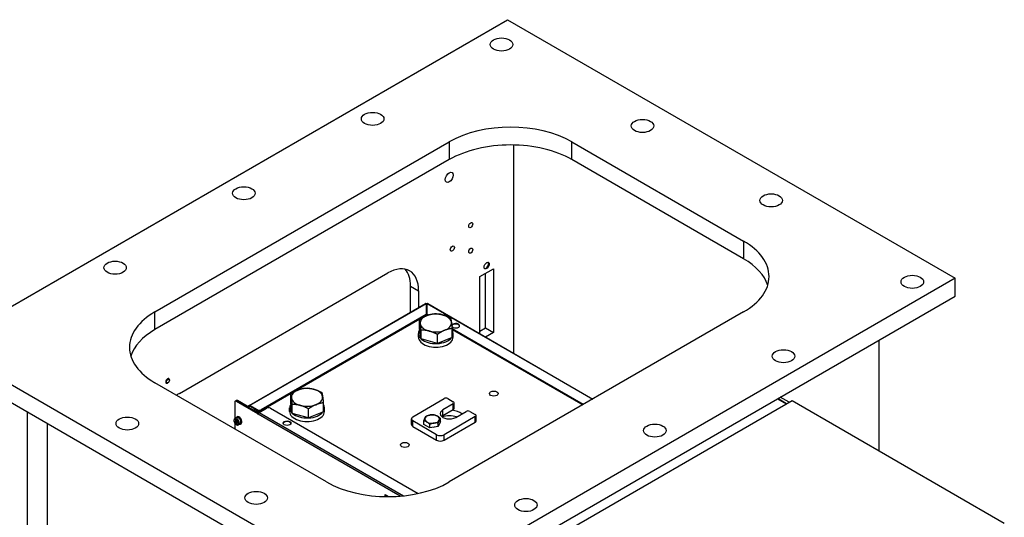
# Model space of a CAD drawing. Units: millimetres. Extents: x 345 to 4644, y 43 to 6053.
# Drawn here: x 944 to 2079, y 4550 to 5123 of the extents above; entities that cross this region are included whole.
import ezdxf

# ---------------------------------------------------------------- set-up
doc = ezdxf.new("R2010")
doc.units = ezdxf.units.MM
doc.header["$LTSCALE"] = 22.222222
doc.layers.add('Visible Edges(Hillmar_metric)', color=7, linetype='Continuous', lineweight=25)
doc.layers.add('Visible Tangent Edges(Hillmar_Metric)', color=7, linetype='Continuous', lineweight=25, true_color=0xc0c0c0)

msp = doc.modelspace()

# ---------------------------------------------------------------- linework, layer by layer
at = {"layer": 'Visible Edges(Hillmar_metric)'}
for p, q in [((856.055, 4747.535), (1506.593, 5123.123)), ((1506.593, 5123.123), (2022.781, 4825.102)), ((1100.006, 4786.318), (1439.418, 4982.278)), ((1513.664, 4738.681), (1513.664, 4978.739)), ((1580.839, 4982.278), (1778.829, 4867.968)), ((1439.418, 4961.865), (1100.006, 4765.906)), ((1778.829, 4847.556), (1580.839, 4961.865)), ((1481.844, 4836.876), (1481.767, 4836.832)), ((1484.729, 4841.873), (1484.729, 4841.961)), ((1128.291, 4692.421), (1368.707, 4831.226)), ((2022.781, 4825.102), (1372.242, 4449.514)), ((1474.773, 4827.143), (1490.329, 4836.125)), ((1474.773, 4761.135), (1474.773, 4827.143)), ((1481.137, 4767.947), (1481.137, 4830.817)), ((1490.329, 4836.125), (1490.329, 4762.64)), ((2022.781, 4804.69), (2022.781, 4825.102)), ((1394.87, 4786.038), (1394.87, 4816.12)), ((1372.242, 4429.101), (2022.781, 4804.69)), ((1404.062, 4810.813), (1404.062, 4791.345)), ((1208.815, 4678.619), (1411.962, 4795.906)), ((1412.755, 4795.828), (1412.755, 4783.411)), ((1413.755, 4783.411), (1413.755, 4795.828)), ((1414.547, 4795.906), (1604.991, 4685.953)), ((1412.755, 4783.411), (1222.483, 4673.557)), ((1222.483, 4672.91), (1412.755, 4782.764)), ((1412.755, 4782.764), (1412.755, 4783.411)), ((1414.964, 4782.713), (1413.755, 4783.411)), ((1413.755, 4782.764), (1413.755, 4783.411)), ((1413.755, 4782.764), (1414.275, 4782.463)), ((1778.829, 4786.318), (1439.418, 4590.359)), ((1405.023, 4767.138), (1405.023, 4777.42)), ((1403.861, 4757.333), (1403.861, 4761.415)), ((1406.837, 4755.184), (1405.023, 4767.138)), ((1406.837, 4755.184), (1406.837, 4765.466)), ((1425.676, 4750.114), (1425.676, 4760.396)), ((1442.7, 4756.999), (1425.676, 4750.114)), ((1442.7, 4756.999), (1442.7, 4767.28)), ((1593.774, 4679.477), (1442.7, 4766.699)), ((1442.7, 4766.052), (1593.213, 4679.153)), ((1443.861, 4757.333), (1443.861, 4761.415)), ((1474.773, 4764.273), (1481.137, 4767.947)), ((1481.137, 4767.947), (1490.329, 4762.64)), ((1490.329, 4762.64), (1481.248, 4757.397)), ((1372.242, 4449.514), (856.055, 4747.535)), ((1425.676, 4750.114), (1406.837, 4755.184)), ((1934.746, 4753.863), (1934.746, 4626.489)), ((856.055, 4727.122), (1372.242, 4429.101)), ((1297.996, 4590.359), (1100.006, 4704.669)), ((1112.649, 4704.52), (1113.063, 4704.281)), ((1114.997, 4704.68), (1114.563, 4704.429)), ((1115.649, 4709.716), (1116.063, 4709.477)), ((1116.685, 4707.603), (1116.685, 4708.104)), ((1256.53, 4681.406), (1256.53, 4691.688)), ((1192.077, 4682.3), (1192.077, 4663.52)), ((1192.698, 4683.673), (1193.259, 4683.997)), ((1193.259, 4683.997), (1193.819, 4684.32)), ((1194.198, 4683.525), (1218.533, 4669.475)), ((1205.659, 4677.555), (1194.759, 4683.848)), ((1219.094, 4669.798), (1194.759, 4683.848)), ((1206.219, 4677.878), (1195.319, 4684.172)), ((1207.927, 4678.217), (1207.34, 4677.878)), ((1208.487, 4677.894), (1207.9, 4677.555)), ((1208.487, 4677.894), (1207.927, 4678.217)), ((1208.487, 4677.247), (1208.487, 4677.894)), ((1218.24, 4673.557), (1209.608, 4678.541)), ((1209.608, 4677.894), (1218.24, 4672.91)), ((1258.345, 4669.452), (1256.53, 4681.406)), ((1258.345, 4669.452), (1258.345, 4679.734)), ((1294.207, 4671.267), (1294.207, 4681.548)), ((1397.415, 4665.59), (1433.478, 4686.41)), ((1444.014, 4680.327), (1431.993, 4673.387)), ((1437.721, 4686.41), (1444.014, 4682.777)), ((1444.892, 4675.071), (1444.892, 4681.552)), ((1488.208, 4484.215), (1834.69, 4684.256)), ((1817.72, 4686.298), (1827.973, 4680.378)), ((1828.326, 4680.582), (1818.073, 4686.502)), ((1831.155, 4682.215), (1820.902, 4688.135)), ((1834.69, 4684.256), (2079.349, 4543.002)), ((953.282, 4152.105), (953.282, 4670.988)), ((1214.868, 4672.238), (1214.868, 4674.857)), ((1218.533, 4669.475), (1219.094, 4669.798)), ((1218.533, 4668.828), (1218.533, 4669.475)), ((1220.508, 4670.615), (1218.588, 4671.723)), ((1219.094, 4669.798), (1219.094, 4669.151)), ((1220.215, 4670.445), (1228.847, 4675.429)), ((1233.089, 4675.429), (1403.482, 4577.052)), ((1255.369, 4671.601), (1255.369, 4675.683)), ((1277.183, 4664.382), (1258.345, 4669.452)), ((1277.183, 4664.382), (1277.183, 4674.664)), ((1294.207, 4671.267), (1277.183, 4664.382)), ((1295.369, 4671.601), (1295.369, 4675.683)), ((1431.993, 4666.906), (1444.014, 4673.846)), ((1446.842, 4664.814), (1458.863, 4671.754)), ((1463.106, 4671.754), (1469.399, 4668.121)), ((1470.278, 4660.415), (1470.278, 4666.896)), ((976.263, 4315.608), (976.263, 4657.72)), ((1191.974, 4659.857), (1191.847, 4660.491)), ((1191.847, 4660.491), (1192.632, 4660.275)), ((1193.647, 4660.224), (1191.974, 4659.857)), ((1192.759, 4659.641), (1191.974, 4659.857)), ((1192.077, 4658.363), (1192.077, 4651.512)), ((1194.053, 4664.67), (1192.222, 4663.612)), ((1193.647, 4660.224), (1192.759, 4659.641)), ((1193.585, 4662.083), (1193.096, 4662.234)), ((1193.301, 4661.209), (1193.096, 4662.234)), ((1193.096, 4662.234), (1193.582, 4662.101)), ((1193.838, 4660.878), (1193.097, 4660.337)), ((1193.703, 4661.492), (1193.301, 4661.209)), ((1193.557, 4660.673), (1193.647, 4660.224)), ((1193.582, 4662.101), (1193.787, 4661.076)), ((1193.878, 4664.973), (1194.727, 4665.463)), ((1193.903, 4658.208), (1194.359, 4658.417)), ((1194.108, 4657.183), (1193.903, 4658.208)), ((1194.108, 4657.183), (1194.441, 4657.81)), ((1194.594, 4657.049), (1194.108, 4657.183)), ((1194.388, 4658.074), (1194.594, 4657.049)), ((1195.676, 4659.437), (1194.674, 4658.994)), ((1194.93, 4659.643), (1195.715, 4659.427)), ((1195.058, 4659.009), (1195.73, 4659.352)), ((1195.843, 4658.792), (1195.058, 4659.009)), ((1195.715, 4659.427), (1195.843, 4658.792)), ((1198.303, 4657.309), (1196.472, 4656.251)), ((1198.558, 4657.055), (1198.368, 4657.348)), ((1198.478, 4657.005), (1199.327, 4657.495)), ((1198.586, 4657.523), (1198.776, 4657.229)), ((1199.671, 4657.874), (1199.713, 4657.81)), ((1395.658, 4656.659), (1395.658, 4663.14)), ((1424.851, 4644.851), (1397.415, 4660.691)), ((1410.138, 4656.693), (1410.138, 4660.809)), ((1417.078, 4652.686), (1410.138, 4656.693)), ((1417.078, 4652.686), (1417.078, 4656.802)), ((1429.099, 4659.626), (1426.559, 4654.153)), ((1426.559, 4654.153), (1426.559, 4658.268)), ((1429.099, 4659.626), (1429.099, 4663.742)), ((1469.399, 4665.671), (1433.337, 4644.851)), ((1433.337, 4638.369), (1469.399, 4659.19)), ((1397.415, 4654.209), (1424.851, 4638.369)), ((1426.559, 4654.153), (1417.078, 4652.686)), ((1365.318, 4573.482), (1365.318, 4575.747)), ((1365.318, 4575.747), (1369.297, 4573.45)), ((1366.025, 4575.339), (1365.672, 4575.135)), ((1368.591, 4573.449), (1365.672, 4575.135)), ((1365.672, 4575.135), (1365.672, 4573.476)), ((1365.879, 4575.423), (1365.879, 4575.254))]:
    msp.add_line(p, q, dxfattribs=at)
for centre, major_axis in [((1499.522, 5094.546), (13, 0)), ((1351.029, 5008.814), (13, 0)), ((1662.156, 5000.649), (13, 0)), ((1439.418, 4941.453), (3.25, 5.629)), ((1202.537, 4923.082), (13, 0)), ((1810.649, 4914.917), (13, 0)), ((1464.166, 4886.339), (1.662, 2.878)), ((1442.953, 4859.395), (1.662, 2.878)), ((1464.166, 4856.945), (1.662, 2.878)), ((1054.044, 4837.349), (13, 0)), ((1482.551, 4839.799), (2.094, 3.627)), ((1973.283, 4821.019), (13, 0)), ((1824.791, 4735.287), (13, 0)), ((1114.997, 4706.628), (-1.193, -2.067)), ((1490.683, 4692.217), (-5.053, 0)), ((1068.187, 4657.72), (13, 0)), ((1252.388, 4658.163), (-4.5, 0)), ((1676.298, 4649.555), (13, 0)), ((1388.152, 4633.021), (-5.053, 0)), ((1216.679, 4571.988), (13, 0)), ((1527.806, 4563.823), (13, 0))]:
    msp.add_ellipse(centre, major_axis=major_axis, ratio=0.57735027, dxfattribs=at)
for centre, major_axis, ratio, start_param, end_param in [((1510.128, 4941.453), (-100, 0), 0.57735027, 3.92699082, 5.49778714), ((1510.128, 4921.04), (100, 0), 0.57735027, 0.78539816, 2.35619449), ((1708.118, 4827.143), (100, 0), 0.57735027, 5.49778714, 7.06858347), ((1368.707, 4790.401), (25, 43.301), 0.57735027, 5.49778714, 7.06858347), ((1481.844, 4840.207), (2.04, 3.533), 0.57735027, 3.23755243, 6.18722553), ((1708.118, 4806.731), (100, 0), 0.57735027, 0.1777106, 0.78539816), ((1359.515, 4795.708), (25, 43.301), 0.57735027, 5.49778714, 6.09828579), ((1412.755, 4794.534), (-0.792, 1.373), 0.57735027, 5.49778714, 6.28318531), ((1413.255, 4794.822), (1.585, 0), 0.57735027, 1.2498493, 1.89174336), ((1413.255, 4794.822), (-0.792, 0), 0.57735027, 4.02963669, 5.39514128), ((1414.669, 4784.93), (12.7, 0), 0.57735027, 1.64284396, 1.72209842), ((1413.755, 4794.534), (0.792, 1.373), 0.57735027, 0, 0.78539816), ((1170.717, 4745.494), (-100, 0), 0.57735027, 5.49778714, 7.06858347), ((1423.861, 4773.663), (-18, 0), 0.57735027, 5.32340629, 6.37060384), ((1423.861, 4773.663), (-18, 0), 0.57735027, 4.27620874, 5.32340629), ((1423.861, 4773.663), (18, 0), 0.57735027, 0.08741853, 1.13461608), ((1423.861, 4773.663), (-18, 0), 0.57735027, 0.08741853, 1.13461608), ((1423.861, 4773.663), (18, 0), 0.57735027, 5.32340629, 6.37060384), ((1446.842, 4770.431), (-4.5, 0), 0.57735027, 0.14164069, 6.27822644), ((1446.842, 4769.784), (4.5, 0), 0.57735027, 0.12485032, 3.01110099), ((1170.717, 4725.081), (-100, 0), 0.57735027, 5.49778714, 6.10547471), ((1423.861, 4761.415), (-20, 0), 0.57735027, 5.90837445, 6.83283323), ((1423.861, 4757.333), (20, 0), 0.57735027, 3.14159265, 6.28318531), ((1423.861, 4761.415), (-20, 0), 0.57735027, 0.57738268, 2.72963565), ((1423.861, 4773.663), (18, 0), 0.57735027, 4.27620874, 5.32340629), ((1423.861, 4761.415), (20, 0), 0.57735027, 5.94071942, 6.6256512), ((1292.339, 4714.875), (2.458, 0), 0.57735027, 4.87714326, 6.11843103), ((1114.563, 4706.879), (1.5, 2.598), 0.57735027, 5.49795012, 10.21001315), ((1271.48, 4702.832), (2.459, 0), 0.57735027, 4.87714326, 6.11843103), ((1128.291, 4651.596), (-25, -43.301), 0.57735027, 3.92699082, 4.02257189), ((1275.369, 4687.931), (-18, 0), 0.57735027, 5.32340629, 6.37060384), ((1275.369, 4687.931), (-18, 0), 0.57735027, 4.27620874, 5.32340629), ((1275.369, 4687.931), (18, 0), 0.57735027, 0.08741853, 1.13461608), ((1275.369, 4687.931), (18, 0), 0.57735027, 5.32340629, 6.37060384), ((1194.198, 4681.075), (-1.5, 2.598), 0.57735027, 5.49778714, 7.06858347), ((1194.759, 4681.399), (-1.5, 2.598), 0.57735027, 5.49778714, 6.28318531), ((1194.759, 4681.399), (-1.5, 2.598), 0.57735027, 5.49778714, 6.28318531), ((1195.319, 4681.722), (-1.5, 2.598), 0.57735027, 5.49778714, 6.28318531), ((1206.779, 4678.202), (-1.585, 0), 0.57735027, 0.78539816, 2.35619449), ((1206.779, 4678.202), (-0.792, 0), 0.57735027, 0.78539816, 2.35619449), ((1209.608, 4677.247), (-0.792, 1.373), 0.57735027, 5.49778714, 7.06858347), ((1208.767, 4677.408), (-0.198, -0.343), 0.57735027, 5.49778714, 8.6393798), ((1209.608, 4677.247), (-0.396, 0.686), 0.57735027, 5.49778714, 7.06858347), ((1275.369, 4675.683), (-20, 0), 0.57735027, 5.90837445, 6.83283323), ((1275.369, 4687.931), (-18, 0), 0.57735027, 0.08741853, 1.13461608), ((1275.369, 4687.931), (18, 0), 0.57735027, 4.27620874, 5.32340629), ((1275.369, 4675.683), (20, 0), 0.57735027, 5.94071942, 6.6256512), ((1435.599, 4685.185), (3, 0), 0.57735027, 0.78539816, 2.35619449), ((1441.892, 4681.552), (3, 0), 0.57735027, 5.49778714, 7.06858347), ((1197.027, 4661.479), (2.3, -3.984), 0.57735027, 0.29177945, 3.14159265), ((1227.568, 4676.908), (-12.7, 0), 0.57735027, 0.3457928, 0.78539816), ((1220.361, 4674.782), (-3, 0), 0.57735027, 0.78539816, 2.35619449), ((1220.361, 4674.135), (3, 0), 0.57735027, 3.92699082, 5.49778714), ((1218.814, 4668.666), (0.198, -0.343), 0.57735027, 3.92699082, 7.06858347), ((1220.215, 4669.151), (0.792, 1.373), 0.57735027, 0.78539816, 2.35619449), ((1219.374, 4668.989), (0.198, -0.343), 0.57735027, 3.92699082, 4.55531156), ((1230.968, 4674.204), (3, 0), 0.57735027, 0.78539816, 2.35619449), ((1275.369, 4671.601), (20, 0), 0.57735027, 3.14159265, 6.28318531), ((1275.369, 4675.683), (-20, 0), 0.57735027, 0.57738268, 2.72963565), ((1419.619, 4662.895), (-8.5, 0), 0.57735027, 4.97418837, 6.02138592), ((1419.619, 4662.895), (-8.5, 0), 0.57735027, 3.92699082, 4.97418837), ((1419.619, 4662.895), (8.5, 0), 0.57735027, 6.02138592, 7.06858347), ((1439.418, 4669.1), (-10.5, 0), 0.57735027, 5.49778714, 8.6393798), ((1439.418, 4662.619), (10.5, 0), 0.57735027, 2.35619449, 2.57759056), ((1439.418, 4656.087), (-18.25, 0), 0.57735027, 4.2295606, 5.1894285), ((1439.418, 4656.087), (18.25, 0), 0.57735027, 1.08796624, 2.04783678), ((1439.418, 4662.619), (18.25, 0), 0.57735027, 0.64454936, 1.39842096), ((1441.892, 4675.071), (3, 0), 0.57735027, 5.49778714, 6.28318531), ((1460.984, 4670.529), (3, 0), 0.57735027, 0.78539816, 2.35619449), ((1467.278, 4666.896), (3, 0), 0.57735027, 5.49778714, 7.06858347), ((1192.395, 4661.459), (0.663, -1.147), 0.57735027, 5.75367739, 7.32447372), ((1192.996, 4658.458), (-0.663, 1.147), 0.57735027, 4.18288107, 5.75367739), ((1196.178, 4660.989), (2.3, -3.984), 0.57735027, 0.13977382, 3.53420416), ((1194.693, 4660.826), (0.663, -1.147), 0.57735027, 4.18288107, 5.75367739), ((1196.178, 4660.989), (2.125, -3.681), 0.57735027, 0, 3.14159265), ((1195.295, 4657.825), (-0.663, 1.147), 0.57735027, 5.75367739, 7.32447372), ((1196.178, 4660.989), (2.3, -3.984), 0.57735027, 5.8905738, 6.3185639), ((1196.472, 4661.159), (-7.735, -4.907), 0.50089024, 1.52308581, 1.6738823), ((1195.884, 4660.819), (-7.735, -4.907), 0.50089024, 1.62748103, 1.77948667), ((1197.027, 4661.479), (2.3, -3.984), 0.57735027, 0, 0.18617508), ((1252.388, 4657.516), (4.5, 0), 0.57735027, 0.12485032, 3.01674234), ((1401.658, 4663.14), (-6, 0), 0.57735027, 5.49778714, 7.06858347), ((1401.658, 4656.659), (-6, 0), 0.57735027, 0, 0.78539816), ((1419.619, 4662.895), (-8.5, 0), 0.57735027, 6.02138592, 7.06858347), ((1419.619, 4662.895), (8.5, 0), 0.57735027, 3.92699082, 4.97418837), ((1419.619, 4662.895), (8.5, 0), 0.57735027, 4.97418837, 6.02138592), ((1467.278, 4660.415), (3, 0), 0.57735027, 5.49778714, 6.28318531), ((1419.619, 4657.67), (-7.7, 0), 0.57735027, 1.76095394, 1.90423749), ((1429.094, 4647.3), (-6, 0), 0.57735027, 0.78539816, 2.35619449), ((1429.094, 4640.819), (6, 0), 0.57735027, 3.92699082, 5.49778714), ((1368.707, 4631.184), (100, 0), 0.57735027, 3.92699082, 5.49778714)]:
    msp.add_ellipse(centre, major_axis=major_axis, ratio=ratio, start_param=start_param, end_param=end_param, dxfattribs=at)
for points in [[(1405.023, 4777.42), (1409.584, 4780.577), (1413.535, 4782.175)], [(1413.535, 4782.175), (1417.485, 4783.772), (1422.047, 4784.304)], [(1422.047, 4784.304), (1427.094, 4784.258), (1431.466, 4783.082)], [(1431.466, 4783.082), (1435.837, 4781.906), (1440.885, 4779.234)], [(1405.93, 4772.755), (1405.509, 4775.529), (1405.023, 4777.42)], [(1406.837, 4765.466), (1406.351, 4769.981), (1405.93, 4772.755)], [(1440.885, 4779.234), (1441.371, 4777.344), (1441.793, 4774.57)], [(1441.793, 4774.57), (1442.214, 4771.796), (1442.7, 4767.28)], [(1416.257, 4764.243), (1411.885, 4765.42), (1406.837, 4765.466)], [(1425.676, 4760.396), (1420.628, 4763.067), (1416.257, 4764.243)], [(1434.188, 4765.151), (1430.237, 4763.553), (1425.676, 4760.396)], [(1442.7, 4767.28), (1438.138, 4766.748), (1434.188, 4765.151)], [(1256.53, 4691.688), (1261.092, 4694.845), (1265.042, 4696.443)], [(1257.438, 4687.023), (1257.016, 4689.797), (1256.53, 4691.688)], [(1265.042, 4696.443), (1268.993, 4698.04), (1273.554, 4698.572)], [(1273.554, 4698.572), (1278.602, 4698.526), (1282.973, 4697.35)], [(1282.973, 4697.35), (1287.345, 4696.173), (1292.393, 4693.502)], [(1292.393, 4693.502), (1292.879, 4691.612), (1293.3, 4688.838)], [(1293.3, 4688.838), (1293.721, 4686.064), (1294.207, 4681.548)], [(1258.345, 4679.734), (1257.859, 4684.249), (1257.438, 4687.023)], [(1267.764, 4678.511), (1263.393, 4679.688), (1258.345, 4679.734)], [(1277.183, 4674.664), (1272.136, 4677.335), (1267.764, 4678.511)], [(1285.695, 4679.419), (1281.745, 4677.821), (1277.183, 4674.664)], [(1294.207, 4681.548), (1289.646, 4681.016), (1285.695, 4679.419)], [(1411.408, 4664.165), (1411.998, 4665.435), (1412.678, 4666.282)], [(1412.678, 4666.282), (1415.219, 4667.295), (1417.419, 4667.635)], [(1417.419, 4667.635), (1419.619, 4667.976), (1422.159, 4667.749)], [(1422.159, 4667.749), (1424.019, 4667.295), (1425.629, 4666.365)], [(1425.629, 4666.365), (1427.24, 4665.435), (1429.099, 4663.742)], [(1410.138, 4660.809), (1410.819, 4662.895), (1411.408, 4664.165)], [(1413.608, 4659.425), (1411.998, 4660.355), (1410.138, 4660.809)], [(1417.078, 4656.802), (1415.219, 4658.495), (1413.608, 4659.425)], [(1421.819, 4658.155), (1419.619, 4657.815), (1417.078, 4656.802)], [(1426.559, 4658.268), (1424.019, 4658.495), (1421.819, 4658.155)], [(1427.829, 4661.625), (1427.24, 4660.355), (1426.559, 4658.268)], [(1429.099, 4663.742), (1428.418, 4662.895), (1427.829, 4661.625)]]:
    msp.add_rational_spline(points, [1, 1.0379548493, 1], degree=2, dxfattribs=at)
msp.add_open_spline([(1192.222, 4663.612), (1191.989, 4663.478), (1191.787, 4663.293), (1191.452, 4662.84), (1191.328, 4662.568), (1191.153, 4661.934), (1191.12, 4661.563), (1191.158, 4660.768), (1191.237, 4660.342), (1191.495, 4659.495), (1191.674, 4659.075), (1192.112, 4658.28), (1192.37, 4657.905), (1192.945, 4657.229), (1193.262, 4656.929), (1193.938, 4656.435), (1194.297, 4656.242), (1195.018, 4656.009), (1195.383, 4655.962), (1195.996, 4656.04), (1196.247, 4656.122), (1196.472, 4656.251)], degree=3, knots=[5.24189689, 5.24189689, 5.24189689, 5.24189689, 5.48835905, 5.48835905, 5.75952477, 5.75952477, 6.08302534, 6.08302534, 6.43141613, 6.43141613, 6.77750932, 6.77750932, 7.12084637, 7.12084637, 7.46604018, 7.46604018, 7.81489339, 7.81489339, 8.14576738, 8.14576738, 8.38348955, 8.38348955, 8.38348955, 8.38348955], dxfattribs=at)
for points in [[(1192.759, 4659.641), (1193.481, 4660.019), (1194.101, 4660.329)], [(1193.903, 4658.208), (1194.138, 4658.331), (1194.361, 4658.448)]]:
    msp.add_open_spline(points, degree=2, dxfattribs=at)
at = {"layer": 'Visible Tangent Edges(Hillmar_Metric)'}
for p, q in [((1439.418, 4982.278), (1439.418, 4961.865)), ((1580.839, 4961.865), (1580.839, 4982.278)), ((1778.829, 4867.968), (1778.829, 4847.556)), ((1394.87, 4816.12), (1404.062, 4810.813)), ((1412.755, 4795.828), (1209.608, 4678.541)), ((1604.527, 4685.685), (1413.755, 4795.828)), ((1100.006, 4765.906), (1100.006, 4786.318)), ((1194.198, 4683.525), (1194.759, 4683.848)), ((1194.759, 4683.848), (1195.319, 4684.172)), ((1207.9, 4677.555), (1207.9, 4676.261)), ((1209.048, 4677.57), (1208.487, 4677.894)), ((1209.608, 4677.894), (1209.048, 4677.57)), ((1444.014, 4673.846), (1444.014, 4680.327)), ((1218.24, 4673.557), (1218.24, 4672.91)), ((1218.533, 4668.828), (1219.094, 4669.151)), ((1218.588, 4670.09), (1218.588, 4671.723)), ((1382.744, 4574.021), (1219.094, 4668.504)), ((1220.215, 4670.445), (1386.603, 4574.381)), ((1222.483, 4672.91), (1222.483, 4673.557)), ((1431.993, 4666.906), (1431.993, 4673.387)), ((1397.415, 4654.209), (1397.415, 4660.691)), ((1469.399, 4659.19), (1469.399, 4665.671)), ((1424.851, 4638.369), (1424.851, 4644.851)), ((1433.337, 4638.369), (1433.337, 4644.851))]:
    msp.add_line(p, q, dxfattribs=at)
msp.add_ellipse((1193.845, 4659.642), major_axis=(1.77, -3.066), ratio=0.57735027, dxfattribs=at)
msp.add_ellipse((1194.347, 4659.932), major_axis=(2.125, -3.681), ratio=0.57735027, start_param=0, end_param=3.14159265, dxfattribs=at)

doc.saveas('drawing.dxf')
